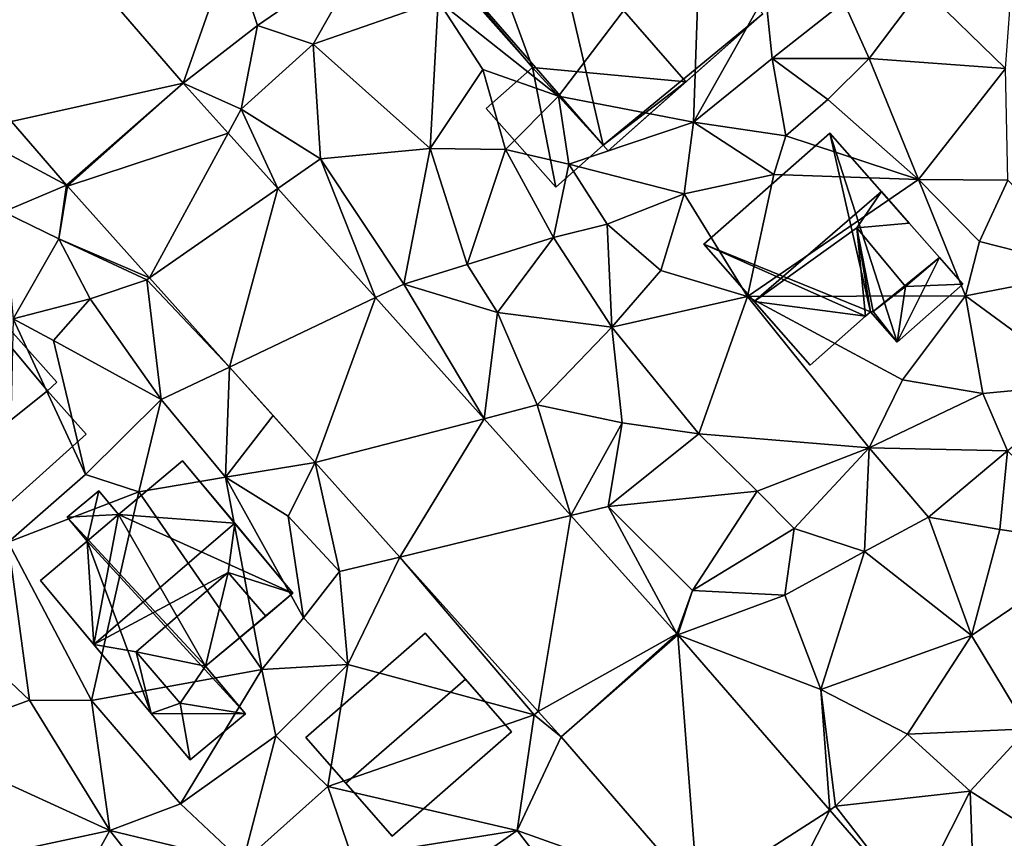
# Model space of a CAD drawing. Extents: x -2000 to -964, y -2000 to -984.
# Drawn here: x -1445 to -1397, y -1488 to -1448 of the extents above; entities that cross this region are included whole.
import ezdxf

# ---------------------------------------------------------------- set-up
doc = ezdxf.new("R2010")
doc.units = 0
doc.header["$MEASUREMENT"] = 0
for name, color, linetype in [('Bygninger_LOD1', 1, 'Continuous'), ('Bygninger_LOD2', 1, 'Continuous'), ('Terraen', 33, 'Continuous'), ('Terraen_vej', 33, 'Continuous')]:
    doc.layers.add(name, color=color, linetype=linetype)

# ---------------------------------------------------------------- blocks, each defined once
blk = doc.blocks.new('1km_6223_571_Flyttet_X-573000m_Y-6225000m_ACAD_1_FMEBLOCK65')
at = {"layer": 'Terraen', "color": 9, "true_color": 0xbbbbbb}
for points in [[(-9.006, -2.318, 23.134), (0.705, -13.542, 22.497), (3.02, -6.93, 22.56)], [(18.86, -14.18, 23.25), (25.74, -5.12, 23.32), (13.03, -9.56, 23.32)], [(25.38, -15.43, 22.39), (25.74, -5.12, 23.32), (18.86, -14.18, 23.25)], [(25.38, -15.43, 22.39), (28.87, -9.24, 23.29), (25.74, -5.12, 23.32)], [(0.705, -13.542, 22.497), (4.3, -10.76, 22.43), (3.02, -6.93, 22.56)], [(4.3, -10.76, 22.43), (9.55, -7.14, 23.33), (3.02, -6.93, 22.56)], [(4.3, -10.76, 22.43), (6.98, -11.66, 23.23), (9.55, -7.14, 23.33)], [(6.98, -11.66, 23.23), (13.03, -9.56, 23.32), (9.55, -7.14, 23.33)], [(40.47, -12.84, 21.88), (40.81, -8.24, 22.11), (36.47, -8.92, 22.1)], [(33.89, -12.36, 22.39), (36.47, -8.92, 22.1), (32.65, -9.63, 22.31)], [(33.89, -12.36, 22.39), (40.47, -12.84, 21.88), (36.47, -8.92, 22.1)], [(25.38, -15.43, 22.39), (29.19, -12.36, 22.41), (28.87, -9.24, 23.29)], [(29.19, -12.36, 22.41), (32.65, -9.63, 22.31), (28.87, -9.24, 23.29)], [(12.65, -16.71, 22.54), (13.03, -9.56, 23.32), (6.98, -11.66, 23.23)], [(12.65, -16.71, 22.54), (15.19, -12.89, 23.25), (13.03, -9.56, 23.32)], [(18.86, -14.18, 23.25), (13.03, -9.56, 23.32), (15.19, -12.89, 23.25)], [(33.89, -12.36, 22.39), (32.65, -9.63, 22.31), (29.19, -12.36, 22.41)], [(0.705, -13.542, 22.497), (3.51, -14.8, 22.32), (4.3, -10.76, 22.43)], [(3.51, -14.8, 22.32), (6.98, -11.66, 23.23), (4.3, -10.76, 22.43)], [(7.34, -17.21, 22.54), (6.98, -11.66, 23.23), (3.51, -14.8, 22.32)], [(7.34, -17.21, 22.54), (12.65, -16.71, 22.54), (6.98, -11.66, 23.23)], [(25.38, -15.43, 22.39), (29.85, -16.09, 21.82), (29.19, -12.36, 22.41)], [(31.88, -14.33, 22.18), (33.89, -12.36, 22.39), (29.19, -12.36, 22.41)], [(29.85, -16.09, 21.82), (31.88, -14.33, 22.18), (29.19, -12.36, 22.41)], [(36.27, -18.2, 21.64), (33.89, -12.36, 22.39), (31.88, -14.33, 22.18)], [(36.27, -18.2, 21.64), (40.47, -12.84, 21.88), (33.89, -12.36, 22.39)], [(40.59, -18.24, 21.52), (40.47, -12.84, 21.88), (36.27, -18.2, 21.64)], [(16.29, -16.75, 22.95), (15.19, -12.89, 23.25), (12.65, -16.71, 22.54)], [(16.29, -16.75, 22.95), (18.86, -14.18, 23.25), (15.19, -12.89, 23.25)], [(2.876, -15.965, 22.367), (3.51, -14.8, 22.32), (0.705, -13.542, 22.497)], [(19.35, -17.47, 23.41), (18.86, -14.18, 23.25), (16.29, -16.75, 22.95)], [(19.35, -17.47, 23.41), (25.38, -15.43, 22.39), (18.86, -14.18, 23.25)], [(36.27, -18.2, 21.64), (31.88, -14.33, 22.18), (29.85, -16.09, 21.82)], [(5.277, -18.644, 22.224), (3.51, -14.8, 22.32), (2.876, -15.965, 22.367)], [(5.277, -18.644, 22.224), (7.34, -17.21, 22.54), (3.51, -14.8, 22.32)], [(-7.61, -15.395, 22.687), (-8.86, -16.39, 22.84), (-4.946, -18.474, 22.519)], [(24.94, -18.89, 21.91), (25.38, -15.43, 22.39), (19.35, -17.47, 23.41)], [(24.94, -18.89, 21.91), (29.27, -17.97, 21.38), (25.38, -15.43, 22.39)], [(29.27, -17.97, 21.38), (29.85, -16.09, 21.82), (25.38, -15.43, 22.39)], [(36.27, -18.2, 21.64), (29.85, -16.09, 21.82), (29.27, -17.97, 21.38)], [(-4.946, -18.474, 22.519), (-8.86, -16.39, 22.84), (-8, -19.77, 22.38)], [(11.38, -23.26, 21.93), (12.65, -16.71, 22.54), (7.34, -17.21, 22.54)], [(11.38, -23.26, 21.93), (14.44, -22.31, 22.2), (12.65, -16.71, 22.54)], [(14.44, -22.31, 22.2), (16.29, -16.75, 22.95), (12.65, -16.71, 22.54)], [(14.44, -22.31, 22.2), (18.61, -21.01, 22.32), (16.29, -16.75, 22.95)], [(18.61, -21.01, 22.32), (19.35, -17.47, 23.41), (16.29, -16.75, 22.95)], [(10.001, -23.916, 21.941), (7.34, -17.21, 22.54), (5.277, -18.644, 22.224)], [(10.001, -23.916, 21.941), (11.38, -23.26, 21.93), (7.34, -17.21, 22.54)], [(21.21, -20.37, 21.9), (19.35, -17.47, 23.41), (18.61, -21.01, 22.32)], [(21.21, -20.37, 21.9), (24.94, -18.89, 21.91), (19.35, -17.47, 23.41)], [(28, -23.86, 21.6), (29.27, -17.97, 21.38), (24.94, -18.89, 21.91)], [(28, -23.86, 21.6), (36.27, -18.2, 21.64), (29.27, -17.97, 21.38)], [(-4.946, -18.474, 22.519), (-8, -19.77, 22.38), (-5.32, -21.08, 22.38)], [(-4.946, -18.474, 22.519), (-5.32, -21.08, 22.38), (-4.903, -18.523, 22.514)], [(-0.928, -22.958, 22.176), (-4.903, -18.523, 22.514), (-5.32, -21.08, 22.38)], [(38.55, -23.83, 21.6), (36.27, -18.2, 21.64), (28, -23.86, 21.6)], [(39.22, -21.2, 21.16), (40.59, -18.24, 21.52), (36.27, -18.2, 21.64)], [(38.55, -23.83, 21.6), (39.22, -21.2, 21.16), (36.27, -18.2, 21.64)], [(44.8, -22.62, 21.53), (40.59, -18.24, 21.52), (39.22, -21.2, 21.16)], [(23.8, -22.6, 21.7), (24.94, -18.89, 21.91), (21.21, -20.37, 21.9)], [(28, -23.86, 21.6), (24.94, -18.89, 21.91), (23.8, -22.6, 21.7)], [(-7.52, -24.94, 22.22), (-5.32, -21.08, 22.38), (-8, -19.77, 22.38)], [(21.43, -25.34, 21.59), (21.21, -20.37, 21.9), (18.61, -21.01, 22.32)], [(21.43, -25.34, 21.59), (23.8, -22.6, 21.7), (21.21, -20.37, 21.9)], [(-7.52, -24.94, 22.22), (-3.8, -23.97, 22.37), (-5.32, -21.08, 22.38)], [(-0.928, -22.958, 22.176), (-5.32, -21.08, 22.38), (-1.06, -23.05, 21.98)], [(-3.8, -23.97, 22.37), (-1.06, -23.05, 21.98), (-5.32, -21.08, 22.38)], [(15.91, -24.63, 21.98), (18.61, -21.01, 22.32), (14.44, -22.31, 22.2)], [(15.91, -24.63, 21.98), (21.43, -25.34, 21.59), (18.61, -21.01, 22.32)], [(38.55, -23.83, 21.6), (44.8, -22.62, 21.53), (39.22, -21.2, 21.16)], [(15.91, -24.63, 21.98), (14.44, -22.31, 22.2), (11.38, -23.26, 21.93)], [(21.43, -25.34, 21.59), (28, -23.86, 21.6), (23.8, -22.6, 21.7)], [(44.35, -28.08, 20), (44.8, -22.62, 21.53), (38.55, -23.83, 21.6)], [(-0.37, -28.85, 21.81), (-1.06, -23.05, 21.98), (-3.8, -23.97, 22.37)], [(-0.928, -22.958, 22.176), (-1.06, -23.05, 21.98), (2.941, -27.275, 21.847)], [(2.941, -27.275, 21.847), (-1.06, -23.05, 21.98), (-0.37, -28.85, 21.81)], [(15.252, -29.775, 21.628), (11.38, -23.26, 21.93), (10.001, -23.916, 21.941)], [(15.252, -29.775, 21.628), (15.91, -24.63, 21.98), (11.38, -23.26, 21.93)], [(-7.52, -24.94, 22.22), (-5.57, -25.99, 22.14), (-3.8, -23.97, 22.37)], [(-0.37, -28.85, 21.81), (-3.8, -23.97, 22.37), (-5.57, -25.99, 22.14)], [(25.64, -30.51, 21.57), (28, -23.86, 21.6), (21.43, -25.34, 21.59)], [(33.89, -31.19, 21.51), (28, -23.86, 21.6), (25.64, -30.51, 21.57)], [(35.49, -27.9, 21.59), (38.55, -23.83, 21.6), (28, -23.86, 21.6)], [(33.89, -31.19, 21.51), (35.49, -27.9, 21.59), (28, -23.86, 21.6)], [(39.38, -28.55, 21.46), (38.55, -23.83, 21.6), (35.49, -27.9, 21.59)], [(39.38, -28.55, 21.46), (44.35, -28.08, 20), (38.55, -23.83, 21.6)], [(15.252, -29.775, 21.628), (17.82, -29.11, 21.26), (15.91, -24.63, 21.98)], [(17.82, -29.11, 21.26), (21.43, -25.34, 21.59), (15.91, -24.63, 21.98)], [(-7.76, -35.75, 21.75), (-4.03, -32.47, 21.7), (-7.52, -24.94, 22.22)], [(-4.03, -32.47, 21.7), (-5.57, -25.99, 22.14), (-7.52, -24.94, 22.22)], [(17.82, -29.11, 21.26), (21.93, -29.97, 21.46), (21.43, -25.34, 21.59)], [(21.93, -29.97, 21.46), (25.64, -30.51, 21.57), (21.43, -25.34, 21.59)], [(-4.03, -32.47, 21.7), (-0.37, -28.85, 21.81), (-5.57, -25.99, 22.14)], [(2.941, -27.275, 21.847), (-0.37, -28.85, 21.81), (2.75, -32.61, 21.72)], [(2.941, -27.275, 21.847), (2.75, -32.61, 21.72), (5.047, -29.625, 21.668)], [(33.89, -31.19, 21.51), (39.38, -28.55, 21.46), (35.49, -27.9, 21.59)], [(40.58, -31.33, 20.17), (44.35, -28.08, 20), (39.38, -28.55, 21.46)], [(33.89, -31.19, 21.51), (40.58, -31.33, 20.17), (39.38, -28.55, 21.46)], [(-4.03, -32.47, 21.7), (-1.44, -33.31, 21.78), (-0.37, -28.85, 21.81)], [(-1.44, -33.31, 21.78), (2.75, -32.61, 21.72), (-0.37, -28.85, 21.81)], [(19.449, -34.459, 21.377), (17.82, -29.11, 21.26), (15.252, -29.775, 21.628)], [(19.449, -34.459, 21.377), (21.93, -29.97, 21.46), (17.82, -29.11, 21.26)], [(2.75, -32.61, 21.72), (7.076, -31.89, 21.496), (5.047, -29.625, 21.668)], [(19.449, -34.459, 21.377), (21.26, -34.02, 21.53), (21.93, -29.97, 21.46)], [(21.26, -34.02, 21.53), (25.64, -30.51, 21.57), (21.93, -29.97, 21.46)], [(21.26, -34.02, 21.53), (28.46, -33.28, 21.55), (25.64, -30.51, 21.57)], [(28.46, -33.28, 21.55), (33.89, -31.19, 21.51), (25.64, -30.51, 21.57)], [(30.26, -35.09, 21.56), (33.89, -31.19, 21.51), (28.46, -33.28, 21.55)], [(30.26, -35.09, 21.56), (33.66, -36.19, 20.36), (33.89, -31.19, 21.51)], [(36.76, -34.53, 20.1), (33.89, -31.19, 21.51), (33.66, -36.19, 20.36)], [(36.76, -34.53, 20.1), (40.58, -31.33, 20.17), (33.89, -31.19, 21.51)], [(36.76, -34.53, 20.1), (40.21, -35.13, 20.07), (40.58, -31.33, 20.17)], [(40.21, -35.13, 20.07), (45.3, -35.87, 20.11), (40.58, -31.33, 20.17)], [(7.076, -31.89, 21.496), (2.75, -32.61, 21.72), (5.78, -34.49, 21.92)], [(7.076, -31.89, 21.496), (5.78, -34.49, 21.92), (8.26, -37.17, 21.48)], [(7.076, -31.89, 21.496), (8.26, -37.17, 21.48), (11.175, -36.464, 21.148)], [(-7.76, -35.75, 21.75), (-1.44, -33.31, 21.78), (-4.03, -32.47, 21.7)], [(4.5, -41.9, 20.23), (2.75, -32.61, 21.72), (-1.44, -33.31, 21.78)], [(6.52, -39.4, 20.55), (5.78, -34.49, 21.92), (2.75, -32.61, 21.72)], [(4.5, -41.9, 20.23), (6.52, -39.4, 20.55), (2.75, -32.61, 21.72)], [(-3.73, -43.4, 21.35), (-1.44, -33.31, 21.78), (-7.76, -35.75, 21.75)], [(-3.73, -43.4, 21.35), (4.5, -41.9, 20.23), (-1.44, -33.31, 21.78)], [(25.34, -38.09, 21.44), (28.46, -33.28, 21.55), (21.26, -34.02, 21.53)], [(25.34, -38.09, 21.44), (30.26, -35.09, 21.56), (28.46, -33.28, 21.55)], [(19.449, -34.459, 21.377), (24.583, -40.187, 21.071), (21.26, -34.02, 21.53)], [(24.583, -40.187, 21.071), (25.34, -38.09, 21.44), (21.26, -34.02, 21.53)], [(6.52, -39.4, 20.55), (8.26, -37.17, 21.48), (5.78, -34.49, 21.92)], [(38.83, -40.26, 20.25), (36.76, -34.53, 20.1), (33.66, -36.19, 20.36)], [(38.83, -40.26, 20.25), (40.21, -35.13, 20.07), (36.76, -34.53, 20.1)], [(25.34, -38.09, 21.44), (29.81, -38.31, 20.63), (30.26, -35.09, 21.56)], [(29.81, -38.31, 20.63), (33.66, -36.19, 20.36), (30.26, -35.09, 21.56)], [(38.83, -40.26, 20.25), (45.3, -35.87, 20.11), (40.21, -35.13, 20.07)], [(-6.74, -43.39, 21.41), (-7.76, -35.75, 21.75), (-10.4, -39.94, 21.75)], [(-6.74, -43.39, 21.41), (-3.73, -43.4, 21.35), (-7.76, -35.75, 21.75)], [(31.55, -42.87, 20.34), (33.66, -36.19, 20.36), (29.81, -38.31, 20.63)], [(31.55, -42.87, 20.34), (38.83, -40.26, 20.25), (33.66, -36.19, 20.36)], [(41.55, -44.77, 19.82), (45.3, -35.87, 20.11), (38.83, -40.26, 20.25)], [(11.175, -36.464, 21.148), (8.26, -37.17, 21.48), (8.66, -41.66, 20.87)], [(11.175, -36.464, 21.148), (8.66, -41.66, 20.87), (17.67, -44.1, 20.56)], [(11.175, -36.464, 21.148), (17.67, -44.1, 20.56), (17.875, -43.94, 20.578)], [(8.66, -41.66, 20.87), (8.26, -37.17, 21.48), (6.52, -39.4, 20.55)], [(24.623, -40.233, 21.061), (25.34, -38.09, 21.44), (24.583, -40.187, 21.071)], [(24.623, -40.233, 21.061), (29.81, -38.31, 20.63), (25.34, -38.09, 21.44)], [(24.623, -40.233, 21.061), (31.55, -42.87, 20.34), (29.81, -38.31, 20.63)], [(8.66, -41.66, 20.87), (6.52, -39.4, 20.55), (4.5, -41.9, 20.23)], [(-6.74, -43.39, 21.41), (-10.4, -39.94, 21.75), (-12.24, -45.4, 21.35)], [(31.972, -48.706, 20.214), (31.55, -42.87, 20.34), (24.623, -40.233, 21.061)], [(31.55, -42.87, 20.34), (35.73, -45.03, 19.98), (38.83, -40.26, 20.25)], [(41.55, -44.77, 19.82), (38.83, -40.26, 20.25), (35.73, -45.03, 19.98)], [(-3.73, -43.4, 21.35), (0.57, -48.4, 20.8), (4.5, -41.9, 20.23)], [(0.57, -48.4, 20.8), (5.18, -45.11, 20.67), (4.5, -41.9, 20.23)], [(5.18, -45.11, 20.67), (8.66, -41.66, 20.87), (4.5, -41.9, 20.23)], [(7.69, -47.57, 20.7), (8.66, -41.66, 20.87), (5.18, -45.11, 20.67)], [(7.69, -47.57, 20.7), (17.67, -44.1, 20.56), (8.66, -41.66, 20.87)], [(31.972, -48.706, 20.214), (32.26, -48.52, 19.92), (31.55, -42.87, 20.34)], [(32.26, -48.52, 19.92), (35.73, -45.03, 19.98), (31.55, -42.87, 20.34)], [(-2.85, -49.7, 20.69), (-6.74, -43.39, 21.41), (-12.24, -45.4, 21.35)], [(-2.85, -49.7, 20.69), (-3.73, -43.4, 21.35), (-6.74, -43.39, 21.41)], [(-2.85, -49.7, 20.69), (0.57, -48.4, 20.8), (-3.73, -43.4, 21.35)], [(16.85, -49.7, 20.44), (17.67, -44.1, 20.56), (7.69, -47.57, 20.7)], [(18.977, -45.17, 20.485), (17.67, -44.1, 20.56), (16.85, -49.7, 20.44)], [(17.875, -43.94, 20.578), (17.67, -44.1, 20.56), (18.977, -45.17, 20.485)], [(38.77, -47.79, 19.88), (41.55, -44.77, 19.82), (35.73, -45.03, 19.98)], [(42.23, -50, 19.49), (41.55, -44.77, 19.82), (38.77, -47.79, 19.88)], [(3.59, -51.24, 20.62), (5.18, -45.11, 20.67), (0.57, -48.4, 20.8)], [(3.59, -51.24, 20.62), (7.69, -47.57, 20.7), (5.18, -45.11, 20.67)], [(25.601, -52.807, 19.918), (18.977, -45.17, 20.485), (16.85, -49.7, 20.44)], [(32.26, -48.52, 19.92), (38.77, -47.79, 19.88), (35.73, -45.03, 19.98)], [(-12.5, -51.75, 20.97), (-2.85, -49.7, 20.69), (-12.24, -45.4, 21.35)], [(8.85, -50.96, 20.7), (7.69, -47.57, 20.7), (3.59, -51.24, 20.62)], [(8.85, -50.96, 20.7), (16.85, -49.7, 20.44), (7.69, -47.57, 20.7)], [(35.975, -53.321, 19.753), (38.77, -47.79, 19.88), (32.26, -48.52, 19.92)], [(35.975, -53.321, 19.753), (38.93, -52.33, 19.66), (38.77, -47.79, 19.88)], [(38.93, -52.33, 19.66), (42.23, -50, 19.49), (38.77, -47.79, 19.88)], [(-2.85, -49.7, 20.69), (3.59, -51.24, 20.62), (0.57, -48.4, 20.8)], [(35.975, -53.321, 19.753), (32.26, -48.52, 19.92), (31.972, -48.706, 20.214)], [(-12.5, -51.75, 20.97), (-5.16, -53.83, 20.51), (-2.85, -49.7, 20.69)], [(2.07, -56, 20.59), (-2.85, -49.7, 20.69), (-5.16, -53.83, 20.51)], [(2.07, -56, 20.59), (3.59, -51.24, 20.62), (-2.85, -49.7, 20.69)], [(11.43, -53.48, 20.66), (16.85, -49.7, 20.44), (8.85, -50.96, 20.7)], [(21.37, -55.53, 20.28), (16.85, -49.7, 20.44), (11.43, -53.48, 20.66)], [(25.601, -52.807, 19.918), (16.85, -49.7, 20.44), (21.37, -55.53, 20.28)]]:
    blk.add_polyline3d(points, close=True, dxfattribs=at)
blk = doc.blocks.new('1km_6223_571_Flyttet_X-573000m_Y-6225000m_ACAD_1_FMEBLOCK110')
at = {"layer": 'Terraen_vej', "color": 251, "true_color": 0x555555}
for points in [[(-9.006, -2.318, 23.134), (-7.61, -15.395, 22.687), (0.705, -13.542, 22.497)], [(0.705, -13.542, 22.497), (-7.61, -15.395, 22.687), (-4.946, -18.474, 22.519)], [(0.705, -13.542, 22.497), (-4.946, -18.474, 22.519), (-4.903, -18.523, 22.514)], [(2.876, -15.965, 22.367), (0.705, -13.542, 22.497), (-4.903, -18.523, 22.514)], [(2.876, -15.965, 22.367), (-4.903, -18.523, 22.514), (-0.928, -22.958, 22.176)], [(5.277, -18.644, 22.224), (2.876, -15.965, 22.367), (-0.928, -22.958, 22.176)], [(5.277, -18.644, 22.224), (-0.928, -22.958, 22.176), (2.941, -27.275, 21.847)], [(2.941, -27.275, 21.847), (10.001, -23.916, 21.941), (5.277, -18.644, 22.224)], [(2.941, -27.275, 21.847), (7.076, -31.89, 21.496), (10.001, -23.916, 21.941)], [(15.252, -29.775, 21.628), (10.001, -23.916, 21.941), (7.076, -31.89, 21.496)], [(15.252, -29.775, 21.628), (7.076, -31.89, 21.496), (11.175, -36.464, 21.148)], [(19.449, -34.459, 21.377), (15.252, -29.775, 21.628), (11.175, -36.464, 21.148)], [(19.449, -34.459, 21.377), (11.175, -36.464, 21.148), (17.875, -43.94, 20.578)], [(19.449, -34.459, 21.377), (17.875, -43.94, 20.578), (24.583, -40.187, 21.071)], [(24.583, -40.187, 21.071), (17.875, -43.94, 20.578), (18.977, -45.17, 20.485)], [(24.623, -40.233, 21.061), (24.583, -40.187, 21.071), (18.977, -45.17, 20.485)], [(24.623, -40.233, 21.061), (18.977, -45.17, 20.485), (25.601, -52.807, 19.918)], [(31.972, -48.706, 20.214), (24.623, -40.233, 21.061), (25.601, -52.807, 19.918)], [(31.972, -48.706, 20.214), (25.601, -52.807, 19.918), (28.284, -55.9, 19.688)], [(35.975, -53.321, 19.753), (31.972, -48.706, 20.214), (28.284, -55.9, 19.688)]]:
    blk.add_polyline3d(points, close=True, dxfattribs=at)
blk = doc.blocks.new('building_141483')
at = {"layer": 'Bygninger_LOD2', "color": 16, "true_color": 0x7e0000}
for points in [[(-0.17, 5.61, 21.82), (-6.27, 0.24, 21.66), (-6.27, 0.24, 26.31), (-0.17, 5.61, 26.17)], [(-6.27, 0.24, 26.31), (-0.17, 5.61, 26.17), (2.33, 2.78, 31.36), (-3.83, -2.53, 31.38)], [(-0.17, 5.61, 21.82), (1.79, -3.04, 21.59), (-6.27, 0.24, 21.66)], [(3.08, -4.5, 21.59), (-0.17, 5.61, 21.82), (5.13, -0.4, 20.72)], [(3.08, -4.5, 21.59), (1.79, -3.04, 21.59), (-0.17, 5.61, 21.82)], [(3.67, 1.25, 28.57), (5.13, -0.4, 25.75), (-0.17, 5.61, 26.17)], [(2.33, 2.78, 31.36), (3.67, 1.25, 28.57), (-0.17, 5.61, 26.17)], [(-0.17, 5.61, 26.17), (5.13, -0.4, 25.75), (-0.17, 5.61, 21.82)], [(5.13, -0.4, 25.75), (5.13, -0.4, 20.72), (-0.17, 5.61, 21.82)], [(2.33, 2.78, 31.36), (1.14, 1.02, 30.6), (-3.83, -2.53, 31.38)], [(2.33, 2.78, 31.36), (3.67, 1.25, 28.57), (1.14, 1.02, 30.6)], [(1.14, 1.02, 30.6), (1.55, -3.25, 25.83), (-3.83, -2.53, 31.38)], [(3.67, 1.25, 28.57), (5.13, -0.4, 28.56), (3.49, -1.81, 30.68), (1.14, 1.02, 30.6)], [(1.92, -3.02, 25.73), (1.79, -3.04, 25.78), (1.14, 1.02, 30.6)], [(1.92, -3.02, 28.82), (1.14, 1.02, 30.6), (3.49, -1.81, 30.68)], [(1.92, -3.02, 28.82), (1.14, 1.02, 30.6), (1.92, -3.02, 25.73)], [(1.79, -3.04, 25.78), (1.55, -3.25, 25.83), (1.14, 1.02, 30.6)], [(5.13, -0.4, 28.56), (5.13, -0.4, 25.75), (3.67, 1.25, 28.57)], [(-1.12, -5.61, 25.78), (-1.12, -5.61, 21.6), (-6.27, 0.24, 21.66)], [(-6.27, 0.24, 26.31), (-1.12, -5.61, 25.78), (-6.27, 0.24, 21.66)], [(-3.83, -2.53, 31.38), (-1.12, -5.61, 25.78), (-6.27, 0.24, 26.31)], [(1.79, -3.04, 21.59), (1.55, -3.25, 21.57), (-6.27, 0.24, 21.66)], [(1.55, -3.25, 21.57), (-1.12, -5.61, 21.6), (-6.27, 0.24, 21.66)], [(1.92, -3.02, 28.82), (3.49, -1.81, 25.74), (5.13, -0.4, 28.56)], [(3.49, -1.81, 30.68), (1.92, -3.02, 28.82), (5.13, -0.4, 28.56)], [(6.27, -1.69, 21.28), (3.08, -4.5, 21.59), (5.13, -0.4, 20.72)], [(3.49, -1.81, 25.74), (5.13, -0.4, 25.75), (6.27, -1.69, 25.75)], [(3.49, -1.81, 25.74), (5.13, -0.4, 25.75), (5.13, -0.4, 28.56)], [(6.27, -1.69, 25.75), (6.27, -1.69, 21.28), (5.13, -0.4, 25.75)], [(5.13, -0.4, 25.75), (6.27, -1.69, 21.28), (5.13, -0.4, 20.72)], [(1.92, -3.02, 25.73), (3.49, -1.81, 25.74), (3.08, -4.5, 25.73)], [(1.92, -3.02, 25.73), (3.49, -1.81, 25.74), (1.92, -3.02, 28.82)], [(6.27, -1.69, 25.75), (3.08, -4.5, 25.73), (3.08, -4.5, 21.59), (6.27, -1.69, 21.28)], [(3.08, -4.5, 25.73), (3.49, -1.81, 25.74), (6.27, -1.69, 25.75)], [(-3.83, -2.53, 31.38), (1.55, -3.25, 25.83), (-1.12, -5.61, 25.78)], [(-1.12, -5.61, 25.78), (1.55, -3.25, 21.57), (1.55, -3.25, 25.83)], [(-1.12, -5.61, 25.78), (-1.12, -5.61, 21.6), (1.55, -3.25, 21.57)], [(1.55, -3.25, 21.57), (1.79, -3.04, 25.78), (1.55, -3.25, 25.83)], [(1.55, -3.25, 21.57), (1.79, -3.04, 21.59), (1.79, -3.04, 25.78)], [(1.79, -3.04, 25.78), (1.92, -3.02, 25.73), (3.08, -4.5, 25.73)], [(3.08, -4.5, 25.73), (1.79, -3.04, 25.78), (1.79, -3.04, 21.59), (3.08, -4.5, 21.59)]]:
    blk.add_3dface(points, dxfattribs=at)
blk = doc.blocks.new('building_33583')
at = {"layer": 'Bygninger_LOD2', "color": 16, "true_color": 0x7e0000}
for points in [[(1.245, 2.93, 22.09), (-3.115, -0.53, 22.26), (-3.115, -0.53, 24.425), (1.245, 2.93, 24.43)], [(3.115, 0.84, 24.31), (-1.105, -2.93, 24.28), (-3.115, -0.53, 24.425), (1.245, 2.93, 24.43)], [(3.115, 0.84, 22), (-1.105, -2.93, 22.06), (-3.115, -0.53, 22.26), (1.245, 2.93, 22.09)], [(1.245, 2.93, 22.09), (1.245, 2.93, 24.43), (3.115, 0.84, 24.31), (3.115, 0.84, 22)], [(3.115, 0.84, 24.31), (-1.105, -2.93, 24.28), (-1.105, -2.93, 22.06), (3.115, 0.84, 22)], [(-3.115, -0.53, 22.26), (-1.105, -2.93, 22.06), (-1.105, -2.93, 24.28), (-3.115, -0.53, 24.425)]]:
    blk.add_3dface(points, dxfattribs=at)
blk = doc.blocks.new('building_206696')
at = {"layer": 'Bygninger_LOD2', "color": 16, "true_color": 0x7e0000}
for points in [[(2.205, -9.225, 22.77), (-9.925, 4.735, 23.35), (-2.555, 11.255, 23.53)], [(-2.555, 11.255, 23.53), (-9.925, 4.735, 23.35), (-6.185, 8.045, 28.28)], [(-2.555, 11.255, 26.13), (-2.555, 11.255, 23.53), (-6.185, 8.045, 28.28)], [(9.925, -2.865, 26.06), (6.205, -6.155, 28.26), (-6.185, 8.045, 28.28), (-2.555, 11.255, 26.13)], [(2.205, -9.225, 22.77), (-2.555, 11.255, 23.53), (9.925, -2.865, 23.09)], [(9.925, -2.865, 23.09), (-2.555, 11.255, 23.53), (-2.555, 11.255, 26.13), (9.925, -2.865, 26.06)], [(-9.925, 4.735, 25.14), (-9.925, 4.735, 26.09), (-6.185, 8.045, 28.28)], [(-9.925, 4.735, 23.35), (-9.925, 4.735, 25.14), (-6.185, 8.045, 28.28)], [(-7.685, 1.845, 25.99), (-9.925, 4.735, 26.09), (-6.185, 8.045, 28.28)], [(-1.225, -5.455, 25.96), (-7.685, 1.845, 25.99), (-6.185, 8.045, 28.28)], [(6.205, -6.155, 28.26), (-1.225, -5.455, 25.96), (-6.185, 8.045, 28.28)], [(-9.925, 4.735, 23.35), (2.205, -9.225, 22.77), (-1.225, -5.455, 23.17)], [(-7.685, 1.845, 23.32), (-9.925, 4.735, 23.35), (-1.225, -5.455, 23.17)], [(-7.685, 1.845, 25.99), (-9.925, 4.735, 25.14), (-7.685, 1.845, 23.32)], [(-9.925, 4.735, 26.09), (-9.925, 4.735, 25.14), (-7.685, 1.845, 25.99)], [(-7.685, 1.845, 23.32), (-9.925, 4.735, 25.14), (-9.925, 4.735, 23.35)], [(-7.685, 1.845, 23.32), (-1.225, -5.455, 25.96), (-7.685, 1.845, 25.99)], [(-1.225, -5.455, 25.96), (-7.685, 1.845, 23.32), (-1.225, -5.455, 23.17)], [(2.445, -9.485, 22.74), (2.205, -9.225, 22.77), (9.925, -2.865, 23.09)], [(9.925, -2.865, 23.09), (2.445, -9.485, 22.74), (6.205, -6.155, 28.26)], [(9.925, -2.865, 26.06), (9.925, -2.865, 23.09), (6.205, -6.155, 28.26)], [(-0.095, -11.255, 22.98), (-3.465, -7.445, 23.06), (-1.225, -5.455, 23.17)], [(-1.225, -5.455, 23.17), (-3.465, -7.445, 23.06), (-3.465, -7.445, 25.41), (-1.225, -5.455, 25.96)], [(-0.095, -11.255, 25.42), (-3.465, -7.445, 25.41), (-1.225, -5.455, 25.96), (2.205, -9.225, 25.98)], [(2.205, -9.225, 22.77), (-0.095, -11.255, 22.98), (-1.225, -5.455, 23.17)], [(2.205, -9.225, 25.98), (-1.225, -5.455, 25.96), (6.205, -6.155, 28.26)], [(6.205, -6.155, 28.26), (2.445, -9.485, 26.06), (2.205, -9.225, 25.98)], [(2.445, -9.485, 22.74), (2.445, -9.485, 26.06), (6.205, -6.155, 28.26)], [(-3.465, -7.445, 23.06), (-0.095, -11.255, 22.98), (-0.095, -11.255, 25.42), (-3.465, -7.445, 25.41)], [(-0.095, -11.255, 22.98), (2.205, -9.225, 22.77), (2.205, -9.225, 25.98), (-0.095, -11.255, 25.42)], [(2.205, -9.225, 22.77), (2.445, -9.485, 22.74), (2.445, -9.485, 26.06), (2.205, -9.225, 25.98)]]:
    blk.add_3dface(points, dxfattribs=at)
blk = doc.blocks.new('building_155902')
at = {"layer": 'Bygninger_LOD1', "color": 16, "true_color": 0x7e0000}
for points in [[(-2.655, 10.275, 23.03), (1.555, -7.855, 22.34), (-9.435, 4.225, 22.99)], [(-2.655, 10.275, 25.53), (1.555, -7.855, 24.84), (-9.435, 4.225, 25.49)], [(-9.435, 4.225, 22.99), (-9.435, 4.225, 25.49), (-2.655, 10.275, 25.53), (-2.655, 10.275, 23.03)], [(-2.655, 10.275, 23.03), (4.625, -7.155, 22.26), (1.555, -7.855, 22.34)], [(8.985, -3.695, 22.09), (4.625, -7.155, 22.26), (-2.655, 10.275, 23.03)], [(8.985, -3.695, 22.09), (-2.655, 10.275, 23.03), (9.435, -3.265, 22.07)], [(4.625, -7.155, 24.76), (1.555, -7.855, 24.84), (-2.655, 10.275, 25.53)], [(8.985, -3.695, 24.59), (4.625, -7.155, 24.76), (-2.655, 10.275, 25.53)], [(8.985, -3.695, 24.59), (-2.655, 10.275, 25.53), (9.435, -3.265, 24.57)], [(-2.655, 10.275, 23.03), (-2.655, 10.275, 25.53), (9.435, -3.265, 24.57), (9.435, -3.265, 22.07)], [(1.555, -7.855, 22.34), (1.555, -7.855, 24.84), (-9.435, 4.225, 25.49), (-9.435, 4.225, 22.99)], [(9.435, -3.265, 22.07), (9.435, -3.265, 24.57), (8.985, -3.695, 24.59), (8.985, -3.695, 22.09)], [(8.985, -3.695, 22.09), (8.985, -3.695, 24.59), (4.625, -7.155, 24.76), (4.625, -7.155, 22.26)], [(1.555, -7.855, 22.34), (4.625, -7.155, 22.26), (0.935, -10.275, 21.93)], [(0.935, -10.275, 24.43), (1.555, -7.855, 24.84), (4.625, -7.155, 24.76)], [(4.625, -7.155, 22.26), (4.625, -7.155, 24.76), (0.935, -10.275, 24.43), (0.935, -10.275, 21.93)], [(0.015, -9.235, 22.27), (1.555, -7.855, 22.34), (0.935, -10.275, 21.93)], [(0.935, -10.275, 24.43), (0.015, -9.235, 24.77), (1.555, -7.855, 24.84)], [(0.015, -9.235, 22.27), (0.015, -9.235, 24.77), (1.555, -7.855, 24.84), (1.555, -7.855, 22.34)], [(0.935, -10.275, 21.93), (0.935, -10.275, 24.43), (0.015, -9.235, 24.77), (0.015, -9.235, 22.27)]]:
    blk.add_3dface(points, dxfattribs=at)
blk = doc.blocks.new('building_181234')
at = {"layer": 'Bygninger_LOD2', "color": 16, "true_color": 0x7e0000}
for points in [[(0.795, 4.91, 20.9), (-4.975, -0.14, 20.73), (-4.975, -0.14, 23.2), (0.795, 4.91, 23.13)], [(-4.975, -0.14, 23.2), (0.795, 4.91, 23.13), (2.745, 2.68, 25.31), (-3.035, -2.35, 25.36)], [(-4.975, -0.14, 20.73), (0.795, 4.91, 20.9), (4.975, 0.13, 20.64), (-0.795, -4.91, 20.69)], [(2.745, 2.68, 25.31), (0.795, 4.91, 20.9), (4.975, 0.13, 22.84)], [(0.795, 4.91, 20.9), (4.975, 0.13, 20.64), (4.975, 0.13, 22.84)], [(0.795, 4.91, 23.13), (0.795, 4.91, 20.9), (2.745, 2.68, 25.31)], [(2.745, 2.68, 25.31), (4.975, 0.13, 22.84), (-0.795, -4.91, 22.88), (-3.035, -2.35, 25.36)], [(4.975, 0.13, 22.84), (-0.795, -4.91, 22.88), (-0.795, -4.91, 20.69), (4.975, 0.13, 20.64)], [(-0.795, -4.91, 22.88), (-0.795, -4.91, 20.69), (-4.975, -0.14, 20.73)], [(-4.975, -0.14, 23.2), (-0.795, -4.91, 22.88), (-4.975, -0.14, 20.73)], [(-3.035, -2.35, 25.36), (-0.795, -4.91, 22.88), (-4.975, -0.14, 23.2)]]:
    blk.add_3dface(points, dxfattribs=at)
blk = doc.blocks.new('building_194283')
at = {"layer": 'Bygninger_LOD2', "color": 16, "true_color": 0x7e0000}
for points in [[(0.76, 7.235, 21.67), (-2.33, 4.635, 21.54), (-2.33, 4.635, 26.54), (0.76, 7.235, 26.58)], [(0.76, 7.235, 21.67), (6.11, 0.825, 21.16), (-2.33, 4.635, 21.54)], [(0.76, 7.235, 26.58), (3.29, 4.215, 30.64), (-2.33, 4.635, 26.54)], [(0.76, 7.235, 26.58), (3.29, 4.215, 30.64), (6.11, 0.825, 26.07)], [(0.76, 7.235, 21.67), (0.76, 7.235, 26.58), (6.11, 0.825, 26.07)], [(6.11, 0.825, 21.16), (0.76, 7.235, 21.67), (6.11, 0.825, 26.07)], [(-4.81, 4.515, 21.55), (-3.28, 5.785, 21.54), (-2.33, 4.635, 21.54)], [(-3.28, 5.785, 21.54), (-4.81, 4.515, 21.55), (-4.81, 4.515, 24.97), (-3.28, 5.785, 25)], [(-4.81, 4.515, 24.97), (-3.28, 5.785, 25), (-3.84, 3.355, 26.53)], [(-3.28, 5.785, 25), (-2.33, 4.635, 26.54), (-3.84, 3.355, 26.53)], [(-2.33, 4.635, 21.54), (-3.28, 5.785, 21.54), (-3.28, 5.785, 25), (-2.33, 4.635, 26.54)], [(-2.33, 4.635, 21.54), (1.88, -2.695, 20.5), (-4.81, 4.515, 21.55)], [(1.88, -2.695, 20.5), (3.81, -5.005, 20.55), (-3.84, 3.355, 21.53), (-4.81, 4.515, 21.55)], [(-4.81, 4.515, 21.55), (-3.84, 3.355, 21.53), (-3.84, 3.355, 26.53), (-4.81, 4.515, 24.97)], [(-3.84, 3.355, 26.53), (-2.33, 4.635, 26.54), (-3.52, -1.655, 30.65)], [(-2.33, 4.635, 26.54), (3.29, 4.215, 30.64), (-3.52, -1.655, 30.65)], [(-2.33, 4.635, 21.54), (6.11, 0.825, 21.16), (1.88, -2.695, 20.5)], [(-3.52, -1.655, 30.65), (3.29, 4.215, 30.64), (2.97, 1.825, 28.98)], [(2.97, 1.825, 28.98), (3.29, 4.215, 30.64), (6.11, 0.825, 26.07)], [(-3.84, 3.355, 21.53), (-6.11, 1.445, 21.69), (-6.11, 1.445, 26.49), (-3.84, 3.355, 26.53)], [(-0.75, -4.985, 20.96), (-6.11, 1.445, 21.69), (-3.84, 3.355, 21.53)], [(-3.84, 3.355, 26.53), (-3.52, -1.655, 30.65), (-6.11, 1.445, 26.49)], [(3.81, -5.005, 20.55), (-0.75, -4.985, 20.96), (-3.84, 3.355, 21.53)], [(-6.11, 1.445, 21.69), (-0.75, -4.985, 25.61), (-0.75, -4.985, 20.96)], [(-6.11, 1.445, 21.69), (-6.11, 1.445, 26.49), (-0.75, -4.985, 25.61)], [(-6.11, 1.445, 26.49), (-0.75, -4.985, 26.17), (-0.75, -4.985, 25.61)], [(-6.11, 1.445, 26.49), (-3.52, -1.655, 30.65), (-0.75, -4.985, 26.17)], [(-1.47, -2.005, 28.99), (-3.52, -1.655, 30.65), (2.97, 1.825, 28.98)], [(2.97, 1.825, 28.98), (1.88, -2.695, 27.62), (-1.47, -2.005, 28.99)], [(4.79, -0.275, 27.59), (1.88, -2.695, 27.62), (2.97, 1.825, 28.98)], [(4.79, -0.275, 26.11), (2.97, 1.825, 28.98), (4.79, -0.275, 27.59)], [(2.97, 1.825, 28.98), (6.11, 0.825, 26.07), (4.79, -0.275, 26.11)], [(4.79, -0.275, 26.11), (1.88, -2.695, 20.5), (6.11, 0.825, 21.16)], [(4.79, -0.275, 26.11), (6.11, 0.825, 21.16), (6.11, 0.825, 26.07)], [(1.88, -2.695, 25.6), (1.88, -2.695, 20.5), (4.79, -0.275, 26.11)], [(1.88, -2.695, 27.62), (1.88, -2.695, 25.6), (4.79, -0.275, 26.11)], [(4.79, -0.275, 27.59), (1.88, -2.695, 27.62), (4.79, -0.275, 26.11)], [(-3.52, -1.655, 30.65), (-1.47, -2.005, 28.99), (-0.75, -4.985, 26.17)], [(0.66, -4.485, 27.34), (-1.47, -2.005, 28.99), (0.66, -4.485, 25.61)], [(1.88, -2.695, 27.62), (0.66, -4.485, 27.34), (-1.47, -2.005, 28.99)], [(-0.75, -4.985, 26.17), (-1.47, -2.005, 28.99), (0.66, -4.485, 25.61)], [(1.88, -2.695, 27.62), (0.66, -4.485, 27.34), (0.66, -4.485, 25.61), (1.88, -2.695, 25.6)], [(1.88, -2.695, 25.6), (3.81, -5.005, 25.59), (0.66, -4.485, 25.61)], [(1.88, -2.695, 25.6), (3.81, -5.005, 25.59), (3.81, -5.005, 20.55), (1.88, -2.695, 20.5)], [(-0.75, -4.985, 25.61), (0.66, -4.485, 25.61), (-0.75, -4.985, 26.17)], [(1.13, -7.235, 25.61), (-0.75, -4.985, 25.61), (0.66, -4.485, 25.61)], [(0.66, -4.485, 25.61), (3.81, -5.005, 25.59), (1.13, -7.235, 25.61)], [(1.13, -7.235, 20.76), (-0.75, -4.985, 20.96), (3.81, -5.005, 20.55)], [(-0.75, -4.985, 25.61), (1.13, -7.235, 25.61), (-0.75, -4.985, 20.96)], [(1.13, -7.235, 25.61), (1.13, -7.235, 20.76), (-0.75, -4.985, 20.96)], [(3.81, -5.005, 25.59), (1.13, -7.235, 25.61), (1.13, -7.235, 20.76), (3.81, -5.005, 20.55)]]:
    blk.add_3dface(points, dxfattribs=at)

msp = doc.modelspace()

# ---------------------------------------------------------------- block references
at = {"layer": 'Bygninger_LOD1', "color": 16, "true_color": 0x7e0000}
msp.add_blockref('building_155902', (-1452.345, -1462.235), dxfattribs=at)
at = {"layer": 'Bygninger_LOD2', "color": 16, "true_color": 0x7e0000}
for name, p in [('building_206696', (-1418.685, -1444.825)), ('building_141483', (-1405.35, -1459.07)), ('building_33583', (-1444.605, -1468.86)), ('building_194283', (-1437.6, -1476.545)), ('building_181234', (-1425.895, -1482.55))]:
    msp.add_blockref(name, p, dxfattribs=at)
at = {"layer": 'Terraen', "color": 9, "true_color": 0xbbbbbb}
msp.add_blockref('1km_6223_571_Flyttet_X-573000m_Y-6225000m_ACAD_1_FMEBLOCK65', (-1437.5, -1437.5), dxfattribs=at)
at = {"layer": 'Terraen_vej', "color": 251, "true_color": 0x555555}
msp.add_blockref('1km_6223_571_Flyttet_X-573000m_Y-6225000m_ACAD_1_FMEBLOCK110', (-1437.5, -1437.5), dxfattribs=at)

doc.saveas('drawing.dxf')
